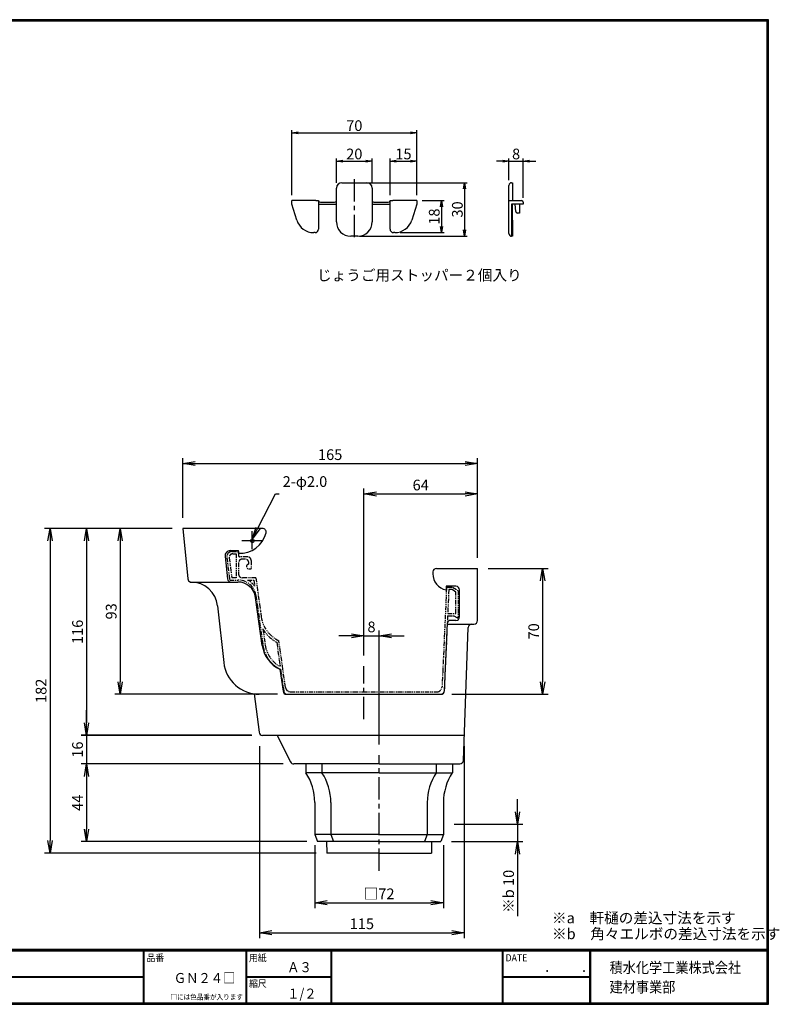
# Model space of a CAD drawing. Extents: x 0 to 804, y 0 to 552.
# Drawn here: x 378 to 804, y 0 to 552 of the extents above; entities that cross this region are included whole.
import ezdxf

# ---------------------------------------------------------------- set-up
doc = ezdxf.new("R2010")
doc.units = 0
doc.header["$LTSCALE"] = 2
doc.linetypes.add('CENTER', pattern=[2, 1.25, -0.25, 0.25, -0.25])
doc.linetypes.add('PHANTOM', pattern=[2.5, 1.25, -0.25, 0.25, -0.25, 0.25, -0.25])
doc.layers.get('0').update_dxf_attribs({"linetype": 'CONTINUOUS'})
doc.layers.get('DEFPOINTS').update_dxf_attribs({"linetype": 'CONTINUOUS'})
for name, color, linetype in [('CENTER_L', 1, 'CENTER'), ('MOJI', 2, 'CONTINUOUS'), ('NOKITOI', 9, 'PHANTOM'), ('SEIHIN', 3, 'CONTINUOUS'), ('SUNPOU', 4, 'CONTINUOUS'), ('ZUWAKU', 7, 'CONTINUOUS')]:
    doc.layers.add(name, color=color, linetype=linetype)
doc.styles.get("Standard").update_dxf_attribs({"font": 'TXT', "bigfont": 'bigfont.shx'})
doc.styles.add('ｽﾀｲﾙ1', font='MS PGothic.ttf')
doc.dimstyles.get("Standard").update_dxf_attribs({"dimtxt": 0.18, "dimasz": 0.18, "dimexe": 0.18, "dimexo": 0.0625, "dimgap": 0.09, "dimtad": 0, "dimtih": 1, "dimtoh": 1, "dimdec": 4, "dimzin": 0, "dimdsep": 46, "dimtxsty": 'STANDARD', "dimcen": 0.09, "dimadec": 0, "dimazin": 0, "dimtfac": 1, "dimtdec": 4, "dimtofl": 0, "dimtmove": 0, "dimatfit": 3, "dimfxl": 1, "dimtolj": 1, "dimtzin": 0, "dimarcsym": 0})

# ---------------------------------------------------------------- blocks, each defined once
blk = doc.blocks.new('_OPEN')
at = {"color": 0, "linetype": 'ByBlock'}
for p, q in [((-1, 0.167), (0, 0)), ((0, 0), (-1, -0.167)), ((0, 0), (-1, 0))]:
    blk.add_line(p, q, dxfattribs=at)
blk = doc.blocks.new('*D1')
at = {"layer": 'DEFPOINTS', "color": 0}
for p in [(600.61, 488.25), (530.61, 450.29), (600.61, 450.29)]:
    blk.add_point(p, dxfattribs=at)
at = {"layer": 'SUNPOU', "color": 4}
for p, q in [((530.61, 453.29), (530.61, 489.75)), ((534.11, 488.25), (597.11, 488.25)), ((600.61, 453.29), (600.61, 489.75))]:
    blk.add_line(p, q, dxfattribs=at)
at = {"layer": 'SUNPOU', "color": 4, "xscale": 3.5, "yscale": 3.5, "zscale": 3.5, "rotation": 180}
blk.add_blockref('_OPEN', (530.61, 488.25), dxfattribs=at)
at = {"layer": 'SUNPOU', "color": 4, "xscale": 3.5, "yscale": 3.5, "zscale": 3.5}
blk.add_blockref('_OPEN', (600.61, 488.25), dxfattribs=at)
at = {"layer": 'SUNPOU', "color": 4, "insert": (565.61, 492.25), "char_height": 6, "attachment_point": 5}
blk.add_mtext('\\A1;70', dxfattribs=at)
blk = doc.blocks.new('*D2')
at = {"layer": 'DEFPOINTS', "color": 0}
for p in [(600.61, 450.29), (588.26, 432.29), (614.37, 432.29)]:
    blk.add_point(p, dxfattribs=at)
at = {"layer": 'SUNPOU', "color": 4}
for p, q in [((603.61, 450.29), (615.87, 450.29)), ((614.37, 446.79), (614.37, 435.79)), ((591.26, 432.29), (615.87, 432.29))]:
    blk.add_line(p, q, dxfattribs=at)
at = {"layer": 'SUNPOU', "color": 4, "xscale": 3.5, "yscale": 3.5, "zscale": 3.5}
for p, rotation in [((614.37, 450.29), 90), ((614.37, 432.29), 270)]:
    blk.add_blockref('_OPEN', p, dxfattribs=dict(at, rotation=rotation))
at = {"layer": 'SUNPOU', "color": 4, "insert": (610.37, 441.29), "char_height": 6, "attachment_point": 5, "rotation": 90}
blk.add_mtext('\\A1;18', dxfattribs=at)
blk = doc.blocks.new('*D3')
at = {"layer": 'DEFPOINTS', "color": 0}
for p in [(558.61, 460.29), (565.61, 430.29), (627.31, 430.29)]:
    blk.add_point(p, dxfattribs=at)
at = {"layer": 'SUNPOU', "color": 4}
for p, q in [((561.61, 460.29), (628.81, 460.29)), ((627.31, 456.79), (627.31, 433.79)), ((568.61, 430.29), (628.81, 430.29))]:
    blk.add_line(p, q, dxfattribs=at)
at = {"layer": 'SUNPOU', "color": 4, "xscale": 3.5, "yscale": 3.5, "zscale": 3.5}
for p, rotation in [((627.31, 460.29), 90), ((627.31, 430.29), 270)]:
    blk.add_blockref('_OPEN', p, dxfattribs=dict(at, rotation=rotation))
at = {"layer": 'SUNPOU', "color": 4, "insert": (623.31, 445.29), "char_height": 6, "attachment_point": 5, "rotation": 90}
blk.add_mtext('\\A1;30', dxfattribs=at)
blk = doc.blocks.new('*D4')
at = {"layer": 'DEFPOINTS', "color": 0}
for p in [(575.61, 472.37), (555.61, 457.29), (575.61, 457.29)]:
    blk.add_point(p, dxfattribs=at)
at = {"layer": 'SUNPOU', "color": 4}
for p, q in [((555.61, 460.29), (555.61, 473.87)), ((559.11, 472.37), (572.11, 472.37)), ((575.61, 460.29), (575.61, 473.87))]:
    blk.add_line(p, q, dxfattribs=at)
at = {"layer": 'SUNPOU', "color": 4, "xscale": 3.5, "yscale": 3.5, "zscale": 3.5, "rotation": 180}
blk.add_blockref('_OPEN', (555.61, 472.37), dxfattribs=at)
at = {"layer": 'SUNPOU', "color": 4, "xscale": 3.5, "yscale": 3.5, "zscale": 3.5}
blk.add_blockref('_OPEN', (575.61, 472.37), dxfattribs=at)
at = {"layer": 'SUNPOU', "color": 4, "insert": (565.61, 476.37), "char_height": 6, "attachment_point": 5}
blk.add_mtext('\\A1;20', dxfattribs=at)
blk = doc.blocks.new('*D5')
at = {"layer": 'DEFPOINTS', "color": 0}
for p in [(600.61, 472.37), (585.61, 450.29), (600.61, 450.29)]:
    blk.add_point(p, dxfattribs=at)
at = {"layer": 'SUNPOU', "color": 4}
for p, q in [((585.61, 453.29), (585.61, 473.87)), ((589.11, 472.37), (597.11, 472.37)), ((600.61, 453.29), (600.61, 473.87))]:
    blk.add_line(p, q, dxfattribs=at)
at = {"layer": 'SUNPOU', "color": 4, "xscale": 3.5, "yscale": 3.5, "zscale": 3.5, "rotation": 180}
blk.add_blockref('_OPEN', (585.61, 472.37), dxfattribs=at)
at = {"layer": 'SUNPOU', "color": 4, "xscale": 3.5, "yscale": 3.5, "zscale": 3.5}
blk.add_blockref('_OPEN', (600.61, 472.37), dxfattribs=at)
at = {"layer": 'SUNPOU', "color": 4, "insert": (593.11, 476.37), "char_height": 6, "attachment_point": 5}
blk.add_mtext('\\A1;15', dxfattribs=at)
blk = doc.blocks.new('*D6')
at = {"layer": 'DEFPOINTS', "color": 0}
for p in [(660.21, 472.37), (652.21, 458.79), (660.21, 448.79)]:
    blk.add_point(p, dxfattribs=at)
at = {"layer": 'SUNPOU', "color": 4}
for p, q in [((648.71, 472.37), (645.21, 472.37)), ((652.21, 461.79), (652.21, 473.87)), ((652.21, 472.37), (660.21, 472.37)), ((660.21, 451.79), (660.21, 473.87)), ((663.71, 472.37), (667.21, 472.37))]:
    blk.add_line(p, q, dxfattribs=at)
at = {"layer": 'SUNPOU', "color": 4, "xscale": 3.5, "yscale": 3.5, "zscale": 3.5}
blk.add_blockref('_OPEN', (652.21, 472.37), dxfattribs=at)
at = {"layer": 'SUNPOU', "color": 4, "xscale": 3.5, "yscale": 3.5, "zscale": 3.5, "rotation": 180}
blk.add_blockref('_OPEN', (660.21, 472.37), dxfattribs=at)
at = {"layer": 'SUNPOU', "color": 4, "insert": (656.21, 476.37), "char_height": 6, "attachment_point": 5}
blk.add_mtext('\\A1;8', dxfattribs=at)
blk = doc.blocks.new('*D7')
at = {"layer": 'DEFPOINTS', "color": 0}
for p in [(469.6, 266.58), (395.25, 84.68), (550.25, 84.68)]:
    blk.add_point(p, dxfattribs=at)
at = {"layer": 'SUNPOU', "color": 4}
for p, q in [((463.6, 266.58), (392.25, 266.58)), ((395.25, 259.58), (395.25, 91.68)), ((544.25, 84.68), (392.25, 84.68))]:
    blk.add_line(p, q, dxfattribs=at)
at = {"layer": 'SUNPOU', "color": 4, "xscale": 7, "yscale": 7, "zscale": 7}
for p, rotation in [((395.25, 266.58), 90), ((395.25, 84.68), 270)]:
    blk.add_blockref('_OPEN', p, dxfattribs=dict(at, rotation=rotation))
at = {"layer": 'SUNPOU', "color": 4, "insert": (390.25, 175.63), "char_height": 6, "attachment_point": 5, "rotation": 90}
blk.add_mtext('\\A1;182', dxfattribs=at)
blk = doc.blocks.new('*D11')
at = {"layer": 'DEFPOINTS', "color": 0}
for p in [(634.6, 302.93), (469.6, 266.58), (634.6, 244.18)]:
    blk.add_point(p, dxfattribs=at)
at = {"layer": 'SUNPOU', "color": 4}
for p, q in [((469.6, 272.58), (469.6, 305.93)), ((634.6, 250.18), (634.6, 305.93)), ((476.6, 302.93), (627.6, 302.93))]:
    blk.add_line(p, q, dxfattribs=at)
at = {"layer": 'SUNPOU', "color": 4, "xscale": 7, "yscale": 7, "zscale": 7, "rotation": 180}
blk.add_blockref('_OPEN', (469.6, 302.93), dxfattribs=at)
at = {"layer": 'SUNPOU', "color": 4, "xscale": 7, "yscale": 7, "zscale": 7}
blk.add_blockref('_OPEN', (634.6, 302.93), dxfattribs=at)
at = {"layer": 'SUNPOU', "color": 4, "insert": (552.1, 307.93), "char_height": 6, "attachment_point": 5}
blk.add_mtext('\\A1;165', dxfattribs=at)
blk = doc.blocks.new('*D12')
at = {"layer": 'DEFPOINTS', "color": 0}
for p in [(634.6, 285.91), (634.6, 244.18), (571, 189.46)]:
    blk.add_point(p, dxfattribs=at)
at = {"layer": 'SUNPOU', "color": 4}
for p, q in [((571, 195.46), (571, 288.91)), ((634.6, 250.18), (634.6, 288.91)), ((578, 285.91), (627.6, 285.91))]:
    blk.add_line(p, q, dxfattribs=at)
at = {"layer": 'SUNPOU', "color": 4, "xscale": 7, "yscale": 7, "zscale": 7, "rotation": 180}
blk.add_blockref('_OPEN', (571, 285.91), dxfattribs=at)
at = {"layer": 'SUNPOU', "color": 4, "xscale": 7, "yscale": 7, "zscale": 7}
blk.add_blockref('_OPEN', (634.6, 285.91), dxfattribs=at)
at = {"layer": 'SUNPOU', "color": 4, "insert": (602.8, 290.91), "char_height": 6, "attachment_point": 5}
blk.add_mtext('\\A1;64', dxfattribs=at)
blk = doc.blocks.new('*D13')
at = {"layer": 'DEFPOINTS', "color": 0}
for p in [(615.5, 100.92), (614, 91.18), (656.99, 91.18)]:
    blk.add_point(p, dxfattribs=at)
at = {"layer": 'SUNPOU', "color": 4}
for p, q in [((656.99, 107.92), (656.99, 114.92)), ((621.5, 100.92), (659.99, 100.92)), ((656.99, 100.92), (656.99, 91.18)), ((620, 91.18), (659.99, 91.18)), ((656.99, 84.18), (656.99, 49.38))]:
    blk.add_line(p, q, dxfattribs=at)
at = {"layer": 'SUNPOU', "color": 4, "xscale": 7, "yscale": 7, "zscale": 7}
for p, rotation in [((656.99, 100.92), 270), ((656.99, 91.18), 90)]:
    blk.add_blockref('_OPEN', p, dxfattribs=dict(at, rotation=rotation))
at = {"layer": 'SUNPOU', "color": 4, "insert": (651.99, 63.28), "char_height": 6, "attachment_point": 5, "rotation": 90}
blk.add_mtext('\\A1;※b 10', dxfattribs=at)
blk = doc.blocks.new('*D14')
at = {"layer": 'DEFPOINTS', "color": 0}
for p in [(634.6, 244.18), (614.14, 173.68), (671.07, 173.68)]:
    blk.add_point(p, dxfattribs=at)
at = {"layer": 'SUNPOU', "color": 4}
for p, q in [((640.6, 244.18), (674.07, 244.18)), ((671.07, 237.18), (671.07, 180.68)), ((620.14, 173.68), (674.07, 173.68))]:
    blk.add_line(p, q, dxfattribs=at)
at = {"layer": 'SUNPOU', "color": 4, "xscale": 7, "yscale": 7, "zscale": 7}
for p, rotation in [((671.07, 244.18), 90), ((671.07, 173.68), 270)]:
    blk.add_blockref('_OPEN', p, dxfattribs=dict(at, rotation=rotation))
at = {"layer": 'SUNPOU', "color": 4, "insert": (666.07, 208.93), "char_height": 6, "attachment_point": 5, "rotation": 90}
blk.add_mtext('\\A1;70', dxfattribs=at)
blk = doc.blocks.new('*D15')
at = {"layer": 'DEFPOINTS', "color": 0}
for p in [(512.5, 150.68), (627.19, 150.68), (627.19, 40.1)]:
    blk.add_point(p, dxfattribs=at)
at = {"layer": 'SUNPOU', "color": 4}
for p, q in [((512.5, 144.68), (512.5, 37.1)), ((627.19, 144.68), (627.19, 37.1)), ((519.5, 40.1), (620.19, 40.1))]:
    blk.add_line(p, q, dxfattribs=at)
at = {"layer": 'SUNPOU', "color": 4, "xscale": 7, "yscale": 7, "zscale": 7, "rotation": 180}
blk.add_blockref('_OPEN', (512.5, 40.1), dxfattribs=at)
at = {"layer": 'SUNPOU', "color": 4, "xscale": 7, "yscale": 7, "zscale": 7}
blk.add_blockref('_OPEN', (627.19, 40.1), dxfattribs=at)
at = {"layer": 'SUNPOU', "color": 4, "insert": (569.85, 45.1), "char_height": 6, "attachment_point": 5}
blk.add_mtext('\\A1;115', dxfattribs=at)
blk = doc.blocks.new('*D16')
at = {"layer": 'DEFPOINTS', "color": 0}
for p in [(531.74, 134.68), (415.65, 91.18), (545, 91.18)]:
    blk.add_point(p, dxfattribs=at)
at = {"layer": 'SUNPOU', "color": 4}
for p, q in [((525.74, 134.68), (412.65, 134.68)), ((415.65, 127.68), (415.65, 98.18)), ((539, 91.18), (412.65, 91.18))]:
    blk.add_line(p, q, dxfattribs=at)
at = {"layer": 'SUNPOU', "color": 4, "xscale": 7, "yscale": 7, "zscale": 7}
for p, rotation in [((415.65, 134.68), 90), ((415.65, 91.18), 270)]:
    blk.add_blockref('_OPEN', p, dxfattribs=dict(at, rotation=rotation))
at = {"layer": 'SUNPOU', "color": 4, "insert": (410.65, 112.93), "char_height": 6, "attachment_point": 5, "rotation": 90}
blk.add_mtext('\\A1;44', dxfattribs=at)
blk = doc.blocks.new('*D17')
at = {"layer": 'DEFPOINTS', "color": 0}
for p in [(543.5, 95.18), (615.5, 95.18), (615.5, 56.9)]:
    blk.add_point(p, dxfattribs=at)
at = {"layer": 'SUNPOU', "color": 4}
for p, q in [((543.5, 89.18), (543.5, 53.9)), ((615.5, 89.18), (615.5, 53.9)), ((550.5, 56.9), (608.5, 56.9))]:
    blk.add_line(p, q, dxfattribs=at)
at = {"layer": 'SUNPOU', "color": 4, "xscale": 7, "yscale": 7, "zscale": 7, "rotation": 180}
blk.add_blockref('_OPEN', (543.5, 56.9), dxfattribs=at)
at = {"layer": 'SUNPOU', "color": 4, "xscale": 7, "yscale": 7, "zscale": 7}
blk.add_blockref('_OPEN', (615.5, 56.9), dxfattribs=at)
at = {"layer": 'SUNPOU', "color": 4, "insert": (579.5, 61.9), "char_height": 6, "attachment_point": 5}
blk.add_mtext('\\A1;□72', dxfattribs=at)
blk = doc.blocks.new('*D18')
at = {"layer": 'DEFPOINTS', "color": 0}
for p in [(514.07, 150.69), (415.65, 134.68), (531.74, 134.68)]:
    blk.add_point(p, dxfattribs=at)
at = {"layer": 'SUNPOU', "color": 4}
for p, q in [((415.65, 157.69), (415.65, 164.69)), ((508.07, 150.69), (412.65, 150.69)), ((415.65, 150.69), (415.65, 134.68)), ((525.74, 134.68), (412.65, 134.68)), ((415.65, 127.68), (415.65, 120.68))]:
    blk.add_line(p, q, dxfattribs=at)
at = {"layer": 'SUNPOU', "color": 4, "xscale": 7, "yscale": 7, "zscale": 7}
for p, rotation in [((415.65, 150.69), 270), ((415.65, 134.68), 90)]:
    blk.add_blockref('_OPEN', p, dxfattribs=dict(at, rotation=rotation))
at = {"layer": 'SUNPOU', "color": 4, "insert": (410.65, 142.68), "char_height": 6, "attachment_point": 5, "rotation": 90}
blk.add_mtext('\\A1;16', dxfattribs=at)
blk = doc.blocks.new('*D19')
at = {"layer": 'DEFPOINTS', "color": 0}
for p in [(469.6, 266.58), (434.51, 173.68), (527.69, 173.68)]:
    blk.add_point(p, dxfattribs=at)
at = {"layer": 'SUNPOU', "color": 4}
for p, q in [((463.6, 266.58), (431.51, 266.58)), ((434.51, 259.58), (434.51, 180.68)), ((521.69, 173.68), (431.51, 173.68))]:
    blk.add_line(p, q, dxfattribs=at)
at = {"layer": 'SUNPOU', "color": 4, "xscale": 7, "yscale": 7, "zscale": 7}
for p, rotation in [((434.51, 266.58), 90), ((434.51, 173.68), 270)]:
    blk.add_blockref('_OPEN', p, dxfattribs=dict(at, rotation=rotation))
at = {"layer": 'SUNPOU', "color": 4, "insert": (429.51, 220.13), "char_height": 6, "attachment_point": 5, "rotation": 90}
blk.add_mtext('\\A1;93', dxfattribs=at)
blk = doc.blocks.new('*D20')
at = {"layer": 'DEFPOINTS', "color": 0}
for p in [(469.6, 266.58), (415.65, 150.68), (514.26, 150.68)]:
    blk.add_point(p, dxfattribs=at)
at = {"layer": 'SUNPOU', "color": 4}
for p, q in [((463.6, 266.58), (412.65, 266.58)), ((415.65, 259.58), (415.65, 157.68)), ((508.26, 150.68), (412.65, 150.68))]:
    blk.add_line(p, q, dxfattribs=at)
at = {"layer": 'SUNPOU', "color": 4, "xscale": 7, "yscale": 7, "zscale": 7}
for p, rotation in [((415.65, 266.58), 90), ((415.65, 150.68), 270)]:
    blk.add_blockref('_OPEN', p, dxfattribs=dict(at, rotation=rotation))
at = {"layer": 'SUNPOU', "color": 4, "insert": (410.65, 208.63), "char_height": 6, "attachment_point": 5, "rotation": 90}
blk.add_mtext('\\A1;116', dxfattribs=at)
blk = doc.blocks.new('*D21')
at = {"layer": 'DEFPOINTS', "color": 0}
for p in [(579.5, 206.42), (571, 189.46), (579.5, 139.62)]:
    blk.add_point(p, dxfattribs=at)
at = {"layer": 'SUNPOU', "color": 4}
for p, q in [((564, 206.42), (557, 206.42)), ((571, 195.46), (571, 209.42)), ((571, 206.42), (579.5, 206.42)), ((579.5, 145.62), (579.5, 209.42)), ((586.5, 206.42), (593.5, 206.42))]:
    blk.add_line(p, q, dxfattribs=at)
at = {"layer": 'SUNPOU', "color": 4, "xscale": 7, "yscale": 7, "zscale": 7}
blk.add_blockref('_OPEN', (571, 206.42), dxfattribs=at)
at = {"layer": 'SUNPOU', "color": 4, "xscale": 7, "yscale": 7, "zscale": 7, "rotation": 180}
blk.add_blockref('_OPEN', (579.5, 206.42), dxfattribs=at)
at = {"layer": 'SUNPOU', "color": 4, "insert": (575.25, 211.42), "char_height": 6, "attachment_point": 5}
blk.add_mtext('\\A1;8', dxfattribs=at)

msp = doc.modelspace()

# ---------------------------------------------------------------- linework, layer by layer
at = {"layer": 'CENTER_L', "color": 1, "linetype": 'CENTER', "ltscale": 5}
for p, q in [((565.61, 462.33), (565.61, 428.25)), ((508.5, 254.9), (508.5, 265.1)), ((514.05, 259.58), (502.71, 259.58)), ((571, 159.78), (571, 189.46)), ((579.5, 74.74), (579.5, 139.62))]:
    msp.add_line(p, q, dxfattribs=at)
at = {"layer": 'NOKITOI'}
for p, q in [((494.26, 250.3), (495.84, 237.68)), ((495.59, 250.13), (496.99, 238.98)), ((497.24, 253.68), (500.84, 253.68)), ((497.58, 252.38), (499.54, 252.38)), ((499.54, 252.38), (499.54, 238.98)), ((500.84, 253.68), (500.84, 251.18)), ((505.84, 250.68), (501.34, 250.68)), ((504.54, 249.38), (502.84, 249.38)), ((507.84, 248.68), (507.84, 243.98)), ((500.84, 247.38), (500.84, 240.98)), ((506.54, 246.58), (506.54, 247.38)), ((506.54, 243.98), (507.84, 243.98)), ((495.84, 237.68), (500.64, 237.68)), ((499.54, 238.98), (496.99, 238.98)), ((510.47, 238.98), (502.84, 238.98)), ((505.9, 237.68), (509.34, 237.68)), ((509.34, 237.68), (509.82, 234.27)), ((510.47, 238.98), (513.54, 217.06)), ((617.24, 233.2), (614.73, 177.84)), ((617.74, 233.68), (620.67, 233.68)), ((618.51, 232.38), (617.9, 218.98)), ((620.29, 232.38), (618.51, 232.38)), ((622.54, 230.96), (620.29, 232.38)), ((620.67, 233.68), (623.84, 231.68)), ((623.84, 231.68), (623.84, 217.06)), ((510.55, 229.06), (514.46, 201.08)), ((622.54, 218.98), (622.54, 230.96)), ((617.84, 217.68), (615.93, 175.59)), ((617.84, 217.68), (621.34, 217.68)), ((617.9, 218.98), (622.54, 218.98)), ((621.34, 217.68), (623.08, 216.63)), ((514.49, 210.26), (515.75, 201.26)), ((522.18, 202.82), (524.12, 189.24)), ((527.1, 177.55), (523.37, 203.68)), ((524.34, 187.68), (526.09, 175.39)), ((528.07, 173.68), (613.93, 173.68)), ((530.07, 174.98), (611.73, 174.98))]:
    msp.add_line(p, q, dxfattribs=at)
for centre, radius, start, end in [((497.24, 250.68), 3, 90.0003, 187.1253), ((497.58, 250.38), 2, 89.9994, 187.1251), ((501.34, 251.18), 0.5, 180, 270), ((502.84, 247.38), 2, 90, 180), ((504.54, 247.38), 2, 0, 90), ((505.84, 248.68), 2, 0, 90), ((506.54, 245.28), 1.3, 90, 270), ((500.64, 227.68), 10, 7.9691, 89.9999), ((502.84, 240.98), 2, 180, 270), ((500.63, 227.73), 11.3, 35.7248, 61.6977), ((617.74, 233.18), 0.5, 89.9991, 177.397), ((530.87, 219.49), 17.5, 187.9697, 244.6145), ((623.34, 217.06), 0.5, 239.0448, 0.0007), ((530.87, 219.49), 18.8, 209.4021, 242.4592), ((531.79, 203.51), 17.5, 187.9694, 244.7894), ((531.79, 203.51), 16.2, 187.9697, 241.7088), ((530.07, 177.98), 3, 188.1304, 269.9995), ((611.73, 177.98), 3, 270.0001, 357.3979), ((528.07, 175.68), 2, 188.1319, 270.0002), ((613.93, 175.68), 2, 269.9991, 357.397)]:
    msp.add_arc(centre, radius, start, end, dxfattribs=at)
at = {"layer": 'SEIHIN'}
for p, q in [((558.61, 460.29), (572.61, 460.29)), ((652.21, 457.29), (652.21, 458.79)), ((653.71, 460.29), (654.21, 460.29)), ((653.71, 460.29), (654.21, 460.29)), ((654.21, 460.29), (654.21, 458.29)), ((654.21, 460.29), (654.21, 457.29)), ((654.21, 458.29), (654.21, 450.29)), ((555.61, 438.29), (555.61, 457.29)), ((575.61, 457.29), (575.61, 438.29)), ((652.21, 450.29), (652.21, 457.29)), ((654.21, 457.29), (654.21, 450.79)), ((544.11, 450.29), (530.61, 450.29)), ((530.61, 448.29), (530.61, 450.29)), ((533.42, 439.3), (530.61, 448.29)), ((544.11, 450.29), (545.61, 450.29)), ((545.61, 450.29), (545.61, 434.29)), ((545.61, 448.29), (555.61, 448.29)), ((546.61, 449.29), (554.61, 449.29)), ((575.61, 448.29), (585.61, 448.29)), ((576.61, 449.29), (584.61, 449.29)), ((585.61, 434.29), (585.61, 450.29)), ((585.61, 450.29), (587.11, 450.29)), ((600.61, 450.29), (587.11, 450.29)), ((600.61, 448.29), (597.8, 439.3)), ((600.61, 450.29), (600.61, 448.29)), ((652.21, 450.29), (659.21, 450.29)), ((652.21, 450.28), (652.21, 450.29)), ((652.21, 439.75), (652.21, 450.28)), ((653.71, 448.29), (653.71, 439.3)), ((654.21, 448.29), (653.71, 448.29)), ((659.21, 448.29), (654.21, 448.29)), ((654.21, 439.3), (654.21, 448.29)), ((655.98, 444.21), (655.66, 448.29)), ((658.16, 448.29), (658.16, 443.29)), ((658.16, 448.29), (658.16, 443.29)), ((660.21, 448.29), (659.21, 448.29)), ((660.21, 448.29), (659.21, 448.29)), ((660.21, 449.29), (660.21, 448.29)), ((660.21, 449.29), (660.21, 448.29)), ((658.16, 443.29), (656.98, 443.29)), ((652.21, 433.79), (652.21, 439.75)), ((653.71, 439.3), (653.71, 432.29)), ((654.21, 439.3), (654.21, 432.29)), ((654.21, 436.29), (654.21, 432.29)), ((543.61, 432.29), (542.96, 432.29)), ((567.61, 430.29), (563.61, 430.29)), ((588.26, 432.29), (587.61, 432.29)), ((652.21, 431.79), (652.21, 433.79)), ((653.71, 432.29), (653.71, 430.29)), ((654.21, 430.29), (653.71, 430.29)), ((654.21, 432.29), (654.21, 430.29)), ((654.21, 432.29), (654.21, 430.29))]:
    msp.add_line(p, q, dxfattribs=at)
at = {"layer": 'SEIHIN', "color": 3, "ltscale": 5}
for p, q in [((469.6, 266.58), (472.43, 238.27)), ((514.24, 266.58), (469.6, 266.58)), ((496.21, 254.18), (500.75, 254.18)), ((500.75, 252.68), (500.75, 254.18)), ((493.23, 250.84), (494.65, 238.35)), ((611.6, 244.18), (634.6, 244.18)), ((634.6, 214.98), (634.6, 244.18)), ((609.6, 242.22), (609.6, 241.22)), ((473.77, 236.58), (500.39, 236.58)), ((473.77, 236.58), (474.16, 236.58)), ((622.53, 234.18), (617.03, 234.18)), ((617.03, 234.18), (617.03, 232.18)), ((624.53, 217.08), (624.53, 232.18)), ((514.07, 201.08), (510.29, 227.97)), ((489.07, 223.21), (492.55, 191.5)), ((616.14, 175.59), (617.87, 213.64)), ((617.84, 212.98), (632.6, 212.98)), ((622.53, 215.08), (619.36, 215.08)), ((626.67, 136.6), (629.43, 211.05)), ((523.95, 187.68), (525.71, 175.39)), ((509.47, 173.9), (512.27, 152.42)), ((522.6, 173.68), (512.43, 173.68)), ((527.69, 173.68), (614.14, 173.68)), ((627.19, 150.68), (514.26, 150.68)), ((522.5, 150.68), (529.95, 135.78)), ((579.5, 134.68), (531.74, 134.68)), ((538.5, 134.68), (538.5, 129.68)), ((547.5, 134.68), (547.5, 129.68)), ((579.5, 134.68), (624.67, 134.68)), ((611.5, 134.68), (611.5, 129.68)), ((620.5, 134.68), (620.5, 129.68)), ((579.5, 129.68), (538.5, 129.68)), ((579.5, 129.68), (620.5, 129.68)), ((543.5, 113.11), (543.5, 95.18)), ((552.5, 113.1), (552.5, 95.18)), ((606.5, 113.1), (606.5, 95.18)), ((615.5, 113.11), (615.5, 95.18)), ((579.5, 95.18), (543.5, 95.18)), ((543.5, 95.18), (545, 91.18)), ((552.5, 95.18), (554, 91.18)), ((579.5, 95.18), (615.5, 95.18)), ((606.5, 95.18), (605, 91.18)), ((615.5, 95.18), (614, 91.18)), ((579.5, 91.18), (545, 91.18)), ((550.11, 91.18), (550.25, 84.68)), ((579.5, 91.18), (614, 91.18)), ((608.89, 91.18), (608.75, 84.68)), ((579.5, 84.68), (550.25, 84.68)), ((579.5, 84.68), (608.75, 84.68))]:
    msp.add_line(p, q, dxfattribs=at)
msp.add_circle((508.5, 259.58), 1, dxfattribs=at)
at = {"layer": 'SEIHIN'}
for centre, radius, start, end in [((558.61, 457.29), 3, 90, 180), ((572.61, 457.29), 3, 0, 90), ((653.71, 458.79), 1.5, 90, 180), ((531.61, 449.29), 1, 90, 93.0395), ((546.61, 450.29), 1, 180, 270), ((554.61, 450.29), 1, 270, 0), ((576.61, 450.29), 1, 180, 270), ((584.61, 450.29), 1, 270, 0), ((599.61, 449.29), 1, 86.9605, 90), ((659.21, 449.29), 1, 0, 90), ((656.98, 444.29), 1, 184.5739, 270), ((542.96, 442.29), 10, 197.354, 270), ((563.61, 438.29), 8, 180, 270), ((567.61, 438.29), 8, 270, 0), ((588.26, 442.29), 10, 270, 342.646), ((543.61, 434.29), 2, 270, 0), ((587.61, 434.29), 2, 180, 270), ((653.71, 431.79), 1.5, 180, 270)]:
    msp.add_arc(centre, radius, start, end, dxfattribs=at)
at = {"layer": 'SEIHIN', "color": 3, "ltscale": 5}
for centre, radius, start, end in [((514.24, 264.58), 2, 348.5457, 90), ((501.61, 267.65), 15, 266.7175, 346.6142), ((496.21, 251.18), 3, 90, 186.4826), ((611.6, 242.18), 2, 90, 178.8712), ((474.42, 238.47), 2, 185.7103, 250.9617), ((496.64, 238.58), 2, 186.4826, 270), ((618.6, 241.04), 9, 178.8706, 259.9537), ((474.16, 221.58), 15, 6.26, 90), ((500.39, 226.58), 10, 7.9998, 90), ((622.53, 232.18), 2, 0, 90), ((622.53, 217.08), 2, 270, 0), ((619.36, 213.58), 1.5, 90, 177.4018), ((631.43, 210.98), 2, 90, 177.8796), ((632.6, 214.98), 2, 270, 0), ((531.4, 203.51), 17.5, 187.9999, 244.8174), ((512.43, 193.68), 20, 186.2602, 269.9997), ((527.69, 175.68), 2, 188.1317, 270), ((614.14, 175.68), 2, 270, 357.3978), ((514.26, 152.68), 2, 187.4317, 270), ((531.74, 136.68), 2, 206.5676, 270), ((624.67, 136.68), 2, 270, 357.8768), ((513.5, 113.1), 30, 0.0243, 33.5512), ((522.5, 113.1), 30, 0.0244, 33.5513), ((636.5, 113.1), 30, 146.4488, 179.9756), ((645.5, 113.1), 30, 146.4489, 179.9757)]:
    msp.add_arc(centre, radius, start, end, dxfattribs=at)
at = {"layer": 'ZUWAKU'}
for p, q in [((0, 30.8), (797.4, 30.8)), ((0, 30.6), (797.4, 30.6)), ((0, 30.4), (797.4, 30.4)), ((0, 30.2), (797.4, 30.2)), ((0, 30), (797.4, 30)), ((447.42, 30), (447.42, 0.8)), ((447.62, 30), (447.62, 0.8)), ((447.82, 30), (447.82, 0.8)), ((504.8, 30), (504.8, 0.8)), ((505, 30), (505, 0.8)), ((505.2, 30), (505.2, 0.8)), ((552.53, 30), (552.53, 0.8)), ((552.73, 30), (552.73, 0.8)), ((552.93, 30), (552.93, 0.8)), ((648.42, 30), (648.42, 0.8)), ((648.62, 30), (648.62, 0.8)), ((648.82, 30), (648.82, 0.8)), ((697.25, 30), (697.25, 0.8)), ((697.45, 30), (697.45, 0.8)), ((697.65, 30), (697.65, 0.8)), ((697.85, 30), (697.85, 0.8)), ((208.65, 15.6), (447.42, 15.6)), ((208.65, 15.4), (447.42, 15.4)), ((208.65, 15.2), (447.42, 15.2)), ((505.2, 15.6), (552.53, 15.6)), ((505.2, 15.4), (552.53, 15.4)), ((505.2, 15.2), (552.53, 15.2)), ((648.82, 15.6), (697.25, 15.6)), ((648.82, 15.4), (697.25, 15.4)), ((648.82, 15.2), (697.25, 15.2))]:
    msp.add_line(p, q, dxfattribs=at)
for points in [[(0, 551.6), (0, 0), (797.6, 0), (797.6, 551.6)], [(0.2, 551.4), (0.2, 0.2), (797.4, 0.2), (797.4, 551.4)], [(0.4, 551.2), (0.4, 0.4), (797.2, 0.4), (797.2, 551.2)], [(0.6, 551), (0.6, 0.6), (797, 0.6), (797, 551)], [(0.8, 550.8), (0.8, 0.8), (796.8, 0.8), (796.8, 550.8)]]:
    msp.add_lwpolyline(points, close=True, dxfattribs=at)

# ---------------------------------------------------------------- texts
at = {"layer": 'MOJI', "style": 'ｽﾀｲﾙ1', "width": 0.9}
for s, p in [('Ａ３', (528.04, 18)), ('ＧＮ２４□', (464.59, 11.94)), ('１/２', (528.04, 3.2))]:
    msp.add_text(s, height=5.6, dxfattribs=at).set_placement(p)
at = {"layer": 'SUNPOU', "color": 4}
msp.add_text('じょうご用ストッパー２個入り', height=6, dxfattribs=at).set_placement((544.75, 405.47))
at = {"layer": 'SUNPOU'}
for s, p in [('※a\u3000軒樋の差込寸法を示す', (676.3, 45.38)), ('※b\u3000角々エルボの差込寸法を示す', (676.3, 36.49))]:
    msp.add_text(s, height=6, dxfattribs=at).set_placement(p)
at = {"layer": 'SUNPOU', "color": 4, "linetype": 'Continuous', "insert": (525.51, 287.98), "char_height": 6, "attachment_point": 7}
msp.add_mtext('2-φ2.0', dxfattribs=at)
at = {"layer": 'ZUWAKU', "style": 'ｽﾀｲﾙ1', "width": 0.9}
for s, height, p in [('品番', 4, (449.3, 24.06)), ('用紙', 4, (506.68, 24.06)), ('DATE', 4, (650.29, 24.06)), ('積水化学工業株式会社', 6, (708.53, 17.55)), ('\u3000\u3000．\u3000\u3000．\u3000\u3000', 5.6, (658.2, 18)), ('縮尺', 4, (506.68, 9.66)), ('建材事業部', 6, (708.53, 6.65)), ('□には色品番が入ります', 3, (462.69, 2.61))]:
    msp.add_text(s, height=height, dxfattribs=at).set_placement(p)

# ---------------------------------------------------------------- dimensions: what is measured, and where the dimension line sits
at = {"layer": 'SUNPOU', "color": 4, "ltscale": 5}
for base, p1, p2, picture, middle in [((600.61, 488.25), (530.61, 450.29), (600.61, 450.29), '*D1', (565.61, 492.25)), ((575.61, 472.37), (555.61, 457.29), (575.61, 457.29), '*D4', (565.61, 476.37)), ((600.61, 472.37), (585.61, 450.29), (600.61, 450.29), '*D5', (593.11, 476.37)), ((660.21, 472.37), (652.21, 458.79), (660.21, 448.79), '*D6', (656.21, 476.37))]:
    dim = msp.add_linear_dim(base=base, p1=p1, p2=p2, dimstyle='STANDARD', override={"dimtxt": 6, "dimasz": 3.5, "dimexe": 1.5, "dimexo": 3, "dimgap": 1, "dimtad": 3, "dimtih": 0, "dimtoh": 0, "dimdec": 0, "dimblk1": 'OPEN', "dimblk2": 'OPEN', "dimsah": 1, "dimcen": 7, "dimclrd": 4, "dimclre": 4, "dimclrt": 4, "dimtdec": 2, "dimtofl": 1}, dxfattribs=at)
    dim.commit()
    dim.dimension.update_dxf_attribs({"geometry": picture, "text_midpoint": middle})
dim = msp.add_linear_dim(base=(627.31, 430.29), p1=(558.61, 460.29), p2=(565.61, 430.29), angle=90, dimstyle='STANDARD', override={"dimtxt": 6, "dimasz": 3.5, "dimexe": 1.5, "dimexo": 3, "dimgap": 1, "dimtad": 3, "dimtih": 0, "dimtoh": 0, "dimdec": 0, "dimblk1": 'OPEN', "dimblk2": 'OPEN', "dimsah": 1, "dimcen": 7, "dimclrd": 4, "dimclre": 4, "dimclrt": 4, "dimtdec": 2, "dimtofl": 1}, dxfattribs=at)
dim.commit()
dim.dimension.update_dxf_attribs({"geometry": '*D3', "text_midpoint": (627.31, 445.29), "dimtype": 160})
dim = msp.add_linear_dim(base=(614.37, 432.29), p1=(600.61, 450.29), p2=(588.26, 432.29), angle=90, dimstyle='STANDARD', override={"dimtxt": 6, "dimasz": 3.5, "dimexe": 1.5, "dimexo": 3, "dimgap": 1, "dimtad": 3, "dimtih": 0, "dimtoh": 0, "dimdec": 0, "dimblk1": 'OPEN', "dimblk2": 'OPEN', "dimsah": 1, "dimcen": 7, "dimclrd": 4, "dimclre": 4, "dimclrt": 4, "dimtdec": 2, "dimtofl": 1}, dxfattribs=at)
dim.commit()
dim.dimension.update_dxf_attribs({"geometry": '*D2', "text_midpoint": (610.37, 441.29)})
at = {"layer": 'SUNPOU', "ltscale": 5}
for base, p1, p2, picture, middle in [((634.6, 302.93), (469.6, 266.58), (634.6, 244.18), '*D11', (552.1, 307.93)), ((634.6, 285.91), (571, 189.46), (634.6, 244.18), '*D12', (602.8, 290.91)), ((579.5009, 206.4201), (571.001, 189.4615), (579.5009, 139.6202), '*D21', (575.251, 211.4201))]:
    dim = msp.add_linear_dim(base=base, p1=p1, p2=p2, dimstyle='STANDARD', override={"dimtxt": 6, "dimasz": 7, "dimexe": 3, "dimexo": 6, "dimgap": 2, "dimtad": 3, "dimtih": 0, "dimtoh": 0, "dimdec": 0, "dimblk1": 'OPEN', "dimblk2": 'OPEN', "dimsah": 1, "dimcen": 150, "dimclrd": 4, "dimclre": 4, "dimclrt": 4, "dimtdec": 2, "dimtofl": 1}, dxfattribs=at)
    dim.commit()
    dim.dimension.update_dxf_attribs({"geometry": picture, "text_midpoint": middle})
for base, p1, p2, picture, middle in [((395.25, 84.68), (469.6, 266.58), (550.25, 84.68), '*D7', (390.25, 175.63)), ((415.65, 150.68), (469.6, 266.58), (514.26, 150.68), '*D20', (410.65, 208.63)), ((434.51, 173.68), (469.6, 266.58), (527.69, 173.68), '*D19', (429.51, 220.13)), ((671.07345, 173.67624), (634.60101, 244.17622), (614.13971, 173.67624), '*D14', (666.07345, 208.92623)), ((415.65, 134.68), (514.07, 150.69), (531.74, 134.68), '*D18', (410.65, 142.68)), ((415.64758652, 91.17622335), (531.73700575, 134.67622335), (545.00080575, 91.17622335), '*D16', (410.64758652, 112.92622335))]:
    dim = msp.add_linear_dim(base=base, p1=p1, p2=p2, angle=90, dimstyle='STANDARD', override={"dimtxt": 6, "dimasz": 7, "dimexe": 3, "dimexo": 6, "dimgap": 2, "dimtad": 3, "dimtih": 0, "dimtoh": 0, "dimdec": 0, "dimblk1": 'OPEN', "dimblk2": 'OPEN', "dimsah": 1, "dimcen": 150, "dimclrd": 4, "dimclre": 4, "dimclrt": 4, "dimtdec": 2, "dimtofl": 1}, dxfattribs=at)
    dim.commit()
    dim.dimension.update_dxf_attribs({"geometry": picture, "text_midpoint": middle})
at = {"layer": 'SUNPOU'}
dim = msp.add_linear_dim(base=(627.19, 40.1), p1=(512.5, 150.68), p2=(627.19, 150.68), dimstyle='STANDARD', override={"dimtxt": 6, "dimasz": 7, "dimexe": 3, "dimexo": 6, "dimgap": 2, "dimtad": 3, "dimtih": 0, "dimtoh": 0, "dimdec": 0, "dimblk1": 'OPEN', "dimblk2": 'OPEN', "dimsah": 1, "dimcen": 150, "dimclrd": 4, "dimclre": 4, "dimclrt": 4, "dimtdec": 2, "dimtofl": 1}, dxfattribs=at)
dim.commit()
dim.dimension.update_dxf_attribs({"geometry": '*D15', "text_midpoint": (569.85, 45.1)})
at = {"layer": 'SUNPOU', "ltscale": 5}
dim = msp.add_linear_dim(base=(656.99, 91.18), p1=(615.5, 100.92), p2=(614, 91.18), angle=90, text='※b <>', dimstyle='STANDARD', override={"dimtxt": 6, "dimasz": 7, "dimexe": 3, "dimexo": 6, "dimgap": 2, "dimtad": 3, "dimtih": 0, "dimtoh": 0, "dimdec": 0, "dimblk1": 'OPEN', "dimblk2": 'OPEN', "dimsah": 1, "dimcen": 150, "dimclrd": 4, "dimclre": 4, "dimclrt": 4, "dimtdec": 2, "dimtofl": 1}, dxfattribs=at)
dim.commit()
dim.dimension.update_dxf_attribs({"geometry": '*D13', "text_midpoint": (651.99, 63.28)})
dim = msp.add_linear_dim(base=(615.5, 56.9), p1=(543.5, 95.18), p2=(615.5, 95.18), text='□<>', dimstyle='STANDARD', override={"dimtxt": 6, "dimasz": 7, "dimexe": 3, "dimexo": 6, "dimgap": 2, "dimtad": 3, "dimtih": 0, "dimtoh": 0, "dimdec": 0, "dimblk1": 'OPEN', "dimblk2": 'OPEN', "dimsah": 1, "dimcen": 150, "dimclrd": 4, "dimclre": 4, "dimclrt": 4, "dimtdec": 2, "dimtofl": 1}, dxfattribs=at)
dim.commit()
dim.dimension.update_dxf_attribs({"geometry": '*D17', "text_midpoint": (579.5, 61.9)})

# ---------------------------------------------------------------- leaders
at = {"layer": 'SUNPOU', "color": 4, "linetype": 'Continuous'}
msp.add_leader([(508.5, 260.58), (521.46, 285.98), (523.51, 285.98)], dimstyle='STANDARD', override={"dimtxt": 6, "dimasz": 7, "dimexe": 3, "dimexo": 6, "dimgap": 2, "dimtad": 3, "dimtih": 0, "dimtoh": 0, "dimdec": 0, "dimcen": 150, "dimclrd": 4, "dimclre": 4, "dimclrt": 4, "dimtdec": 2, "dimtofl": 1, "dimldrblk": 'OPEN'}, dxfattribs=at)

doc.saveas('drawing.dxf')
